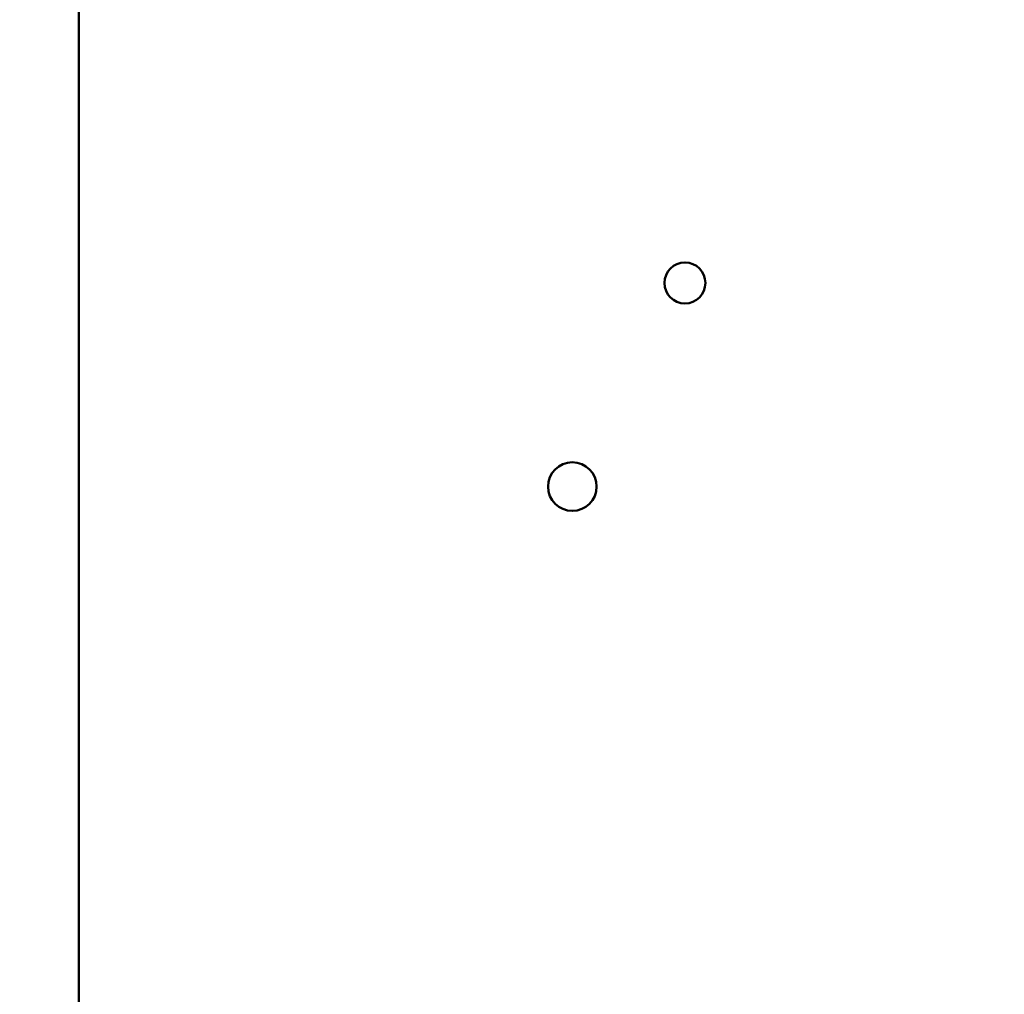
# Model space of a CAD drawing. Units: inches. Extents: x 2 to 86, y 1 to 67.
# Drawn here: x 7.7 to 9.9, y 37.1 to 39.3 of the extents above; entities that cross this region are included whole.
import ezdxf

# ---------------------------------------------------------------- set-up
doc = ezdxf.new("R2010")
doc.units = ezdxf.units.IN
doc.header["$LTSCALE"] = 4
doc.header["$MEASUREMENT"] = 0
doc.layers.add('Dimension (ANSI)', color=7, linetype='Continuous', lineweight=25)
doc.layers.add('Visible (ANSI)', color=7, linetype='Continuous', lineweight=50)
doc.styles.add('Note Text (ANSI)', font='tahoma.ttf')
doc.dimstyles.new('Default (ANSI)', dxfattribs={"dimscale": 4, "dimtxt": 0.12, "dimasz": 0.098425, "dimexe": 0.125, "dimexo": 0.0625, "dimgap": 0.031496, "dimtad": 0, "dimtih": 1, "dimtoh": 1, "dimrnd": 1e-08, "dimzin": 0, "dimdsep": 46, "dimtxsty": 'Note Text (ANSI)', "dimcen": 0.09, "dimdle": 0.393701, "dimclrd": 256, "dimclre": 256, "dimclrt": 256, "dimadec": 0, "dimazin": 1, "dimtfac": 1, "dimtofl": 0, "dimtmove": 0, "dimatfit": 3, "dimfxl": 1, "dimtolj": 1, "dimtzin": 4, "dimlwd": -1, "dimlwe": -1, "dimarcsym": 0})

# ---------------------------------------------------------------- blocks, each defined once
blk = doc.blocks.new('*D37')
at = {"layer": 'Defpoints', "color": 0, "transparency": 16777216}
for p in [(7.8706, 47.7876), (4.1325, 27.2876), (9.9379, 27.2876)]:
    blk.add_point(p, dxfattribs=at)
at = {"layer": 'Dimension (ANSI)', "transparency": 16777216}
for p, q in [((7.6206, 47.7876), (3.6325, 47.7876)), ((4.1325, 47.3939), (4.1325, 39.8566)), ((4.1325, 27.6813), (4.1325, 39.1046)), ((9.6879, 27.2876), (3.6325, 27.2876))]:
    blk.add_line(p, q, dxfattribs=at)
for points in [[(4.0669, 47.3939), (4.1981, 47.3939), (4.1325, 47.7876)], [(4.0669, 27.6813), (4.1981, 27.6813), (4.1325, 27.2876)]]:
    blk.add_solid(points, dxfattribs=at)
at = {"layer": 'Dimension (ANSI)', "transparency": 16777216, "insert": (3.3447, 39.7306), "char_height": 0.48, "attachment_point": 1, "style": 'Note Text (ANSI)'}
blk.add_mtext('\\A1;30.75', dxfattribs=at)
blk = doc.blocks.new('*D38')
at = {"layer": 'Defpoints', "color": 0, "transparency": 16777216}
for p in [(5.4812, 47.4543), (9.1659, 47.4543), (9.1646, 27.621)]:
    blk.add_point(p, dxfattribs=at)
at = {"layer": 'Dimension (ANSI)', "transparency": 16777216}
for p, q in [((8.9159, 47.4543), (4.9812, 47.4543)), ((5.4812, 47.0606), (5.4812, 37.9136)), ((5.4812, 28.0147), (5.4812, 37.1616)), ((8.9146, 27.621), (4.9812, 27.621))]:
    blk.add_line(p, q, dxfattribs=at)
for points in [[(5.4156, 47.0606), (5.5468, 47.0606), (5.4812, 47.4543)], [(5.4156, 28.0147), (5.5468, 28.0147), (5.4812, 27.621)]]:
    blk.add_solid(points, dxfattribs=at)
at = {"layer": 'Dimension (ANSI)', "transparency": 16777216, "insert": (4.6953, 37.7876), "char_height": 0.48, "attachment_point": 1, "style": 'Note Text (ANSI)'}
blk.add_mtext('\\A1;29.75', dxfattribs=at)
blk = doc.blocks.new('*D39')
at = {"layer": 'Defpoints', "color": 0, "transparency": 16777216}
for p in [(7.8706, 46.8876), (6.6448, 28.221), (7.8706, 28.221)]:
    blk.add_point(p, dxfattribs=at)
at = {"layer": 'Dimension (ANSI)', "transparency": 16777216}
for p, q in [((7.6206, 46.8876), (6.1448, 46.8876)), ((6.6448, 46.4939), (6.6448, 40.7831)), ((6.6448, 28.6147), (6.6448, 40.0292)), ((7.6206, 28.221), (6.1448, 28.221))]:
    blk.add_line(p, q, dxfattribs=at)
for points in [[(6.5792, 46.4939), (6.7104, 46.4939), (6.6448, 46.8876)], [(6.5792, 28.6147), (6.7104, 28.6147), (6.6448, 28.221)]]:
    blk.add_solid(points, dxfattribs=at)
at = {"layer": 'Dimension (ANSI)', "transparency": 16777216, "insert": (5.855, 40.6571), "char_height": 0.48, "attachment_point": 1, "style": 'Note Text (ANSI)'}
blk.add_mtext('\\A1;28.00', dxfattribs=at)

msp = doc.modelspace()

# ---------------------------------------------------------------- linework, layer by layer
at = {"layer": 'Visible (ANSI)'}
msp.add_line((7.8012, 46.749), (7.8012, 34.5543), dxfattribs=at)
for centre, radius in [((9.2004, 38.7388), 0.0473), ((8.9404, 38.2688), 0.0561)]:
    msp.add_circle(centre, radius, dxfattribs=at)

# ---------------------------------------------------------------- dimensions: what is measured, and where the dimension line sits
at = {"layer": 'Dimension (ANSI)'}
for base, p1, p2, picture, middle in [((4.1325, 27.2876), (7.8706, 47.7876), (9.9379, 27.2876), '*D37', (4.1325, 39.4806)), ((5.4812, 47.4543), (9.1646, 27.621), (9.1659, 47.4543), '*D38', (5.4812, 37.5376)), ((6.6448, 28.221), (7.8706, 46.8876), (7.8706, 28.221), '*D39', (6.6448, 40.4062))]:
    dim = msp.add_linear_dim(base=base, p1=p1, p2=p2, angle=90, dimstyle='Default (ANSI)', override={"dimgap": 0.031496, "dimdec": 2, "dimlfac": 1.5, "dimtol": 0, "dimlim": 0, "dimtp": 0, "dimtm": 0, "dimtdec": 2, "dimatfit": 1}, dxfattribs=at)
    dim.commit()
    dim.dimension.update_dxf_attribs({"geometry": picture, "text_midpoint": middle, "dimtype": 160})

doc.saveas('drawing.dxf')
